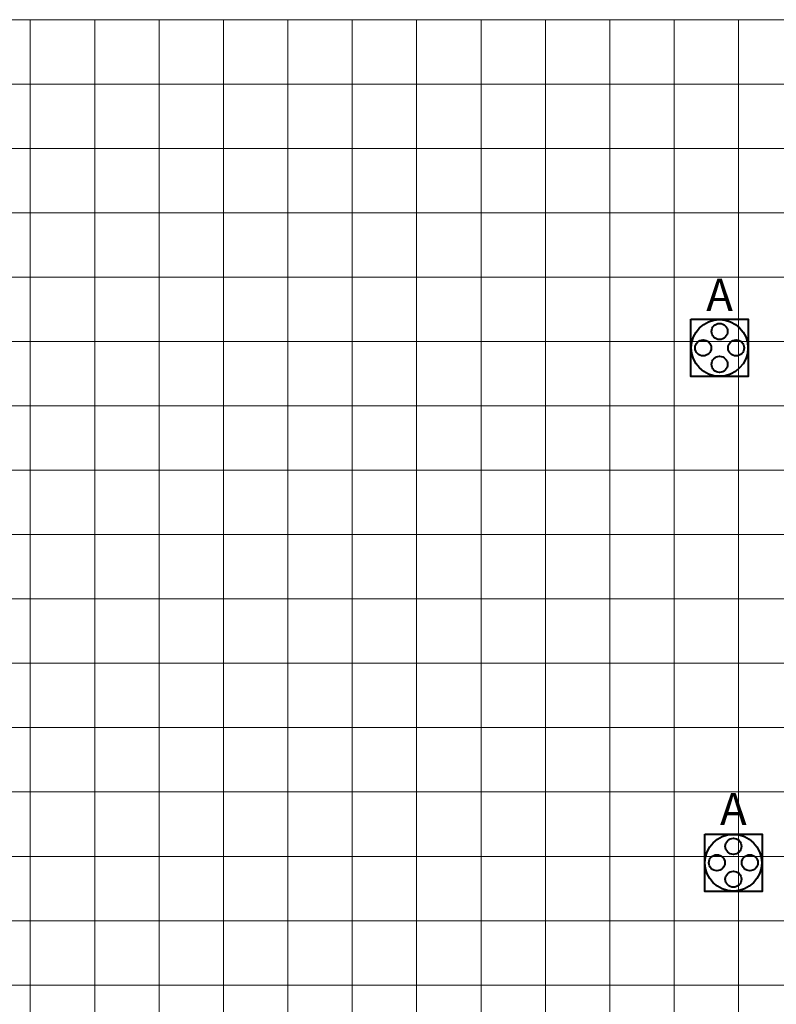
# Model space of a CAD drawing. Units: millimetres. Extents: x 3 to 600, y 48 to 163.
# Drawn here: x 374 to 386, y 132 to 148 of the extents above; entities that cross this region are included whole.
import ezdxf
from ezdxf.enums import TextEntityAlignment as Align

# ---------------------------------------------------------------- set-up
doc = ezdxf.new("R2010")
doc.units = ezdxf.units.MM
doc.layers.add('Grid 1 x 1 meter', color=130, linetype='Continuous')
doc.layers.add('V_Hall 1 - Service Chest Letters', color=7, linetype='Continuous', true_color=0x535353)
doc.layers.add('V_Hall 1 - Service Chests', color=7, linetype='Continuous', true_color=0x535353)
doc.styles.add('ARIAL_400_0', font='arial.ttf', dxfattribs={"height": 550})

# ---------------------------------------------------------------- blocks, each defined once
blk = doc.blocks.new('Block9767')
at = {"layer": 'V_Hall 1 - Service Chests', "color": 251, "lineweight": 40, "true_color": 0x535353}
for points in [[(-67983.87976473704, -8631.33091751099), (-67093.87976473704, -8631.33091751099), (-67093.87976473704, -9521.33091751099), (-67983.87976473704, -9521.33091751099), (-67983.87976473704, -8631.33091751099)], [(-67769.87972441304, -16631.330898527), (-66879.87972441304, -16631.330898527), (-66879.87972441304, -17521.330898527), (-67769.87972441304, -17521.330898527), (-67769.87972441304, -16631.330898527)]]:
    blk.add_lwpolyline(points, dxfattribs=at)
for centre, radius in [((-67538.87976473704, -9076.33091751099), 440.7182968340348), ((-67538.87976473704, -8820.612620677013), 125), ((-67794.59806157101, -9076.33091751099), 125), ((-67283.161467903, -9076.33091751099), 125), ((-67538.87976473704, -9332.049214344996), 125), ((-67324.87972441304, -17076.330898527), 440.7182968340348), ((-67324.87972441304, -16820.61260169299), 125), ((-67580.59802124702, -17076.330898527), 125), ((-67069.161427579, -17076.330898527), 125), ((-67324.87972441304, -17332.049195361), 125)]:
    blk.add_circle(centre, radius, dxfattribs=at)
at = {"layer": 'V_Hall 1 - Service Chest Letters', "color": 251, "true_color": 0x535353, "style": 'ARIAL_400_0'}
for p in [(-67538.879902768, -8252.242693912995), (-67324.879567213, -16239.68250366501)]:
    blk.add_text('A', height=500, dxfattribs=at).set_placement(p, align=Align.MIDDLE_CENTER)
blk = doc.blocks.new('grid 1')
at = {"layer": 'Grid 1 x 1 meter', "color": 251, "lineweight": 0, "true_color": 0x535353}
for points in [[(57.00000000745064, 85.99999999999997), (57.00000000745064, 84.99999999999997), (56.00000000745064, 84.99999999999997), (56.00000000745064, 85.99999999999997), (57.00000000745064, 85.99999999999997)], [(58.00000000745064, 85.99999999999997), (58.00000000745064, 84.99999999999997), (57.00000000745064, 84.99999999999997), (57.00000000745064, 85.99999999999997), (58.00000000745064, 85.99999999999997)], [(59.00000000745064, 85.99999999999997), (59.00000000745064, 84.99999999999997), (58.00000000745064, 84.99999999999997), (58.00000000745064, 85.99999999999997), (59.00000000745064, 85.99999999999997)], [(60.00000000745064, 85.99999999999997), (60.00000000745064, 84.99999999999997), (59.00000000745064, 84.99999999999997), (59.00000000745064, 85.99999999999997), (60.00000000745064, 85.99999999999997)], [(61.00000000745064, 85.99999999999997), (61.00000000745064, 84.99999999999997), (60.00000000745064, 84.99999999999997), (60.00000000745064, 85.99999999999997), (61.00000000745064, 85.99999999999997)], [(62.00000000745064, 85.99999999999997), (62.00000000745064, 84.99999999999997), (61.00000000745064, 84.99999999999997), (61.00000000745064, 85.99999999999997), (62.00000000745064, 85.99999999999997)], [(63.00000000745064, 85.99999999999997), (63.00000000745064, 84.99999999999997), (62.00000000745064, 84.99999999999997), (62.00000000745064, 85.99999999999997), (63.00000000745064, 85.99999999999997)], [(64.00000000745064, 85.99999999999997), (64.00000000745064, 84.99999999999997), (63.00000000745064, 84.99999999999997), (63.00000000745064, 85.99999999999997), (64.00000000745064, 85.99999999999997)], [(65.00000000745064, 85.99999999999997), (65.00000000745064, 84.99999999999997), (64.00000000745064, 84.99999999999997), (64.00000000745064, 85.99999999999997), (65.00000000745064, 85.99999999999997)], [(66.00000000745064, 85.99999999999997), (66.00000000745064, 84.99999999999997), (65.00000000745064, 84.99999999999997), (65.00000000745064, 85.99999999999997), (66.00000000745064, 85.99999999999997)], [(67.00000000745064, 85.99999999999997), (67.00000000745064, 84.99999999999997), (66.00000000745064, 84.99999999999997), (66.00000000745064, 85.99999999999997), (67.00000000745064, 85.99999999999997)], [(68.00000000745064, 85.99999999999997), (68.00000000745064, 84.99999999999997), (67.00000000745064, 84.99999999999997), (67.00000000745064, 85.99999999999997), (68.00000000745064, 85.99999999999997)], [(69.00000000745064, 85.99999999999997), (69.00000000745064, 84.99999999999997), (68.00000000745064, 84.99999999999997), (68.00000000745064, 85.99999999999997), (69.00000000745064, 85.99999999999997)], [(57.00000000745064, 84.99999999999997), (57.00000000745064, 83.99999999999997), (56.00000000745064, 83.99999999999997), (56.00000000745064, 84.99999999999997), (57.00000000745064, 84.99999999999997)], [(58.00000000745064, 84.99999999999997), (58.00000000745064, 83.99999999999997), (57.00000000745064, 83.99999999999997), (57.00000000745064, 84.99999999999997), (58.00000000745064, 84.99999999999997)], [(59.00000000745064, 84.99999999999997), (59.00000000745064, 83.99999999999997), (58.00000000745064, 83.99999999999997), (58.00000000745064, 84.99999999999997), (59.00000000745064, 84.99999999999997)], [(60.00000000745064, 84.99999999999997), (60.00000000745064, 83.99999999999997), (59.00000000745064, 83.99999999999997), (59.00000000745064, 84.99999999999997), (60.00000000745064, 84.99999999999997)], [(61.00000000745064, 84.99999999999997), (61.00000000745064, 83.99999999999997), (60.00000000745064, 83.99999999999997), (60.00000000745064, 84.99999999999997), (61.00000000745064, 84.99999999999997)], [(62.00000000745064, 84.99999999999997), (62.00000000745064, 83.99999999999997), (61.00000000745064, 83.99999999999997), (61.00000000745064, 84.99999999999997), (62.00000000745064, 84.99999999999997)], [(63.00000000745064, 84.99999999999997), (63.00000000745064, 83.99999999999997), (62.00000000745064, 83.99999999999997), (62.00000000745064, 84.99999999999997), (63.00000000745064, 84.99999999999997)], [(64.00000000745064, 84.99999999999997), (64.00000000745064, 83.99999999999997), (63.00000000745064, 83.99999999999997), (63.00000000745064, 84.99999999999997), (64.00000000745064, 84.99999999999997)], [(65.00000000745064, 84.99999999999997), (65.00000000745064, 83.99999999999997), (64.00000000745064, 83.99999999999997), (64.00000000745064, 84.99999999999997), (65.00000000745064, 84.99999999999997)], [(66.00000000745064, 84.99999999999997), (66.00000000745064, 83.99999999999997), (65.00000000745064, 83.99999999999997), (65.00000000745064, 84.99999999999997), (66.00000000745064, 84.99999999999997)], [(67.00000000745064, 84.99999999999997), (67.00000000745064, 83.99999999999997), (66.00000000745064, 83.99999999999997), (66.00000000745064, 84.99999999999997), (67.00000000745064, 84.99999999999997)], [(68.00000000745064, 84.99999999999997), (68.00000000745064, 83.99999999999997), (67.00000000745064, 83.99999999999997), (67.00000000745064, 84.99999999999997), (68.00000000745064, 84.99999999999997)], [(69.00000000745064, 84.99999999999997), (69.00000000745064, 83.99999999999997), (68.00000000745064, 83.99999999999997), (68.00000000745064, 84.99999999999997), (69.00000000745064, 84.99999999999997)], [(57.00000000745064, 83.99999999999997), (57.00000000745064, 82.99999999999997), (56.00000000745064, 82.99999999999997), (56.00000000745064, 83.99999999999997), (57.00000000745064, 83.99999999999997)], [(58.00000000745064, 83.99999999999997), (58.00000000745064, 82.99999999999997), (57.00000000745064, 82.99999999999997), (57.00000000745064, 83.99999999999997), (58.00000000745064, 83.99999999999997)], [(59.00000000745064, 83.99999999999997), (59.00000000745064, 82.99999999999997), (58.00000000745064, 82.99999999999997), (58.00000000745064, 83.99999999999997), (59.00000000745064, 83.99999999999997)], [(60.00000000745064, 83.99999999999997), (60.00000000745064, 82.99999999999997), (59.00000000745064, 82.99999999999997), (59.00000000745064, 83.99999999999997), (60.00000000745064, 83.99999999999997)], [(61.00000000745064, 83.99999999999997), (61.00000000745064, 82.99999999999997), (60.00000000745064, 82.99999999999997), (60.00000000745064, 83.99999999999997), (61.00000000745064, 83.99999999999997)], [(62.00000000745064, 83.99999999999997), (62.00000000745064, 82.99999999999997), (61.00000000745064, 82.99999999999997), (61.00000000745064, 83.99999999999997), (62.00000000745064, 83.99999999999997)], [(63.00000000745064, 83.99999999999997), (63.00000000745064, 82.99999999999997), (62.00000000745064, 82.99999999999997), (62.00000000745064, 83.99999999999997), (63.00000000745064, 83.99999999999997)], [(64.00000000745064, 83.99999999999997), (64.00000000745064, 82.99999999999997), (63.00000000745064, 82.99999999999997), (63.00000000745064, 83.99999999999997), (64.00000000745064, 83.99999999999997)], [(65.00000000745064, 83.99999999999997), (65.00000000745064, 82.99999999999997), (64.00000000745064, 82.99999999999997), (64.00000000745064, 83.99999999999997), (65.00000000745064, 83.99999999999997)], [(66.00000000745064, 83.99999999999997), (66.00000000745064, 82.99999999999997), (65.00000000745064, 82.99999999999997), (65.00000000745064, 83.99999999999997), (66.00000000745064, 83.99999999999997)], [(67.00000000745064, 83.99999999999997), (67.00000000745064, 82.99999999999997), (66.00000000745064, 82.99999999999997), (66.00000000745064, 83.99999999999997), (67.00000000745064, 83.99999999999997)], [(68.00000000745064, 83.99999999999997), (68.00000000745064, 82.99999999999997), (67.00000000745064, 82.99999999999997), (67.00000000745064, 83.99999999999997), (68.00000000745064, 83.99999999999997)], [(69.00000000745064, 83.99999999999997), (69.00000000745064, 82.99999999999997), (68.00000000745064, 82.99999999999997), (68.00000000745064, 83.99999999999997), (69.00000000745064, 83.99999999999997)], [(57.00000000745064, 82.99999999999997), (57.00000000745064, 81.99999999999997), (56.00000000745064, 81.99999999999997), (56.00000000745064, 82.99999999999997), (57.00000000745064, 82.99999999999997)], [(58.00000000745064, 82.99999999999997), (58.00000000745064, 81.99999999999997), (57.00000000745064, 81.99999999999997), (57.00000000745064, 82.99999999999997), (58.00000000745064, 82.99999999999997)], [(59.00000000745064, 82.99999999999997), (59.00000000745064, 81.99999999999997), (58.00000000745064, 81.99999999999997), (58.00000000745064, 82.99999999999997), (59.00000000745064, 82.99999999999997)], [(60.00000000745064, 82.99999999999997), (60.00000000745064, 81.99999999999997), (59.00000000745064, 81.99999999999997), (59.00000000745064, 82.99999999999997), (60.00000000745064, 82.99999999999997)], [(61.00000000745064, 82.99999999999997), (61.00000000745064, 81.99999999999997), (60.00000000745064, 81.99999999999997), (60.00000000745064, 82.99999999999997), (61.00000000745064, 82.99999999999997)], [(62.00000000745064, 82.99999999999997), (62.00000000745064, 81.99999999999997), (61.00000000745064, 81.99999999999997), (61.00000000745064, 82.99999999999997), (62.00000000745064, 82.99999999999997)], [(63.00000000745064, 82.99999999999997), (63.00000000745064, 81.99999999999997), (62.00000000745064, 81.99999999999997), (62.00000000745064, 82.99999999999997), (63.00000000745064, 82.99999999999997)], [(64.00000000745064, 82.99999999999997), (64.00000000745064, 81.99999999999997), (63.00000000745064, 81.99999999999997), (63.00000000745064, 82.99999999999997), (64.00000000745064, 82.99999999999997)], [(65.00000000745064, 82.99999999999997), (65.00000000745064, 81.99999999999997), (64.00000000745064, 81.99999999999997), (64.00000000745064, 82.99999999999997), (65.00000000745064, 82.99999999999997)], [(66.00000000745064, 82.99999999999997), (66.00000000745064, 81.99999999999997), (65.00000000745064, 81.99999999999997), (65.00000000745064, 82.99999999999997), (66.00000000745064, 82.99999999999997)], [(67.00000000745064, 82.99999999999997), (67.00000000745064, 81.99999999999997), (66.00000000745064, 81.99999999999997), (66.00000000745064, 82.99999999999997), (67.00000000745064, 82.99999999999997)], [(68.00000000745064, 82.99999999999997), (68.00000000745064, 81.99999999999997), (67.00000000745064, 81.99999999999997), (67.00000000745064, 82.99999999999997), (68.00000000745064, 82.99999999999997)], [(69.00000000745064, 82.99999999999997), (69.00000000745064, 81.99999999999997), (68.00000000745064, 81.99999999999997), (68.00000000745064, 82.99999999999997), (69.00000000745064, 82.99999999999997)], [(57.00000000745064, 81.99999999999997), (57.00000000745064, 80.99999999999997), (56.00000000745064, 80.99999999999997), (56.00000000745064, 81.99999999999997), (57.00000000745064, 81.99999999999997)], [(58.00000000745064, 81.99999999999997), (58.00000000745064, 80.99999999999997), (57.00000000745064, 80.99999999999997), (57.00000000745064, 81.99999999999997), (58.00000000745064, 81.99999999999997)], [(59.00000000745064, 81.99999999999997), (59.00000000745064, 80.99999999999997), (58.00000000745064, 80.99999999999997), (58.00000000745064, 81.99999999999997), (59.00000000745064, 81.99999999999997)], [(60.00000000745064, 81.99999999999997), (60.00000000745064, 80.99999999999997), (59.00000000745064, 80.99999999999997), (59.00000000745064, 81.99999999999997), (60.00000000745064, 81.99999999999997)], [(61.00000000745064, 81.99999999999997), (61.00000000745064, 80.99999999999997), (60.00000000745064, 80.99999999999997), (60.00000000745064, 81.99999999999997), (61.00000000745064, 81.99999999999997)], [(62.00000000745064, 81.99999999999997), (62.00000000745064, 80.99999999999997), (61.00000000745064, 80.99999999999997), (61.00000000745064, 81.99999999999997), (62.00000000745064, 81.99999999999997)], [(63.00000000745064, 81.99999999999997), (63.00000000745064, 80.99999999999997), (62.00000000745064, 80.99999999999997), (62.00000000745064, 81.99999999999997), (63.00000000745064, 81.99999999999997)], [(64.00000000745064, 81.99999999999997), (64.00000000745064, 80.99999999999997), (63.00000000745064, 80.99999999999997), (63.00000000745064, 81.99999999999997), (64.00000000745064, 81.99999999999997)], [(65.00000000745064, 81.99999999999997), (65.00000000745064, 80.99999999999997), (64.00000000745064, 80.99999999999997), (64.00000000745064, 81.99999999999997), (65.00000000745064, 81.99999999999997)], [(66.00000000745064, 81.99999999999997), (66.00000000745064, 80.99999999999997), (65.00000000745064, 80.99999999999997), (65.00000000745064, 81.99999999999997), (66.00000000745064, 81.99999999999997)], [(67.00000000745064, 81.99999999999997), (67.00000000745064, 80.99999999999997), (66.00000000745064, 80.99999999999997), (66.00000000745064, 81.99999999999997), (67.00000000745064, 81.99999999999997)], [(68.00000000745064, 81.99999999999997), (68.00000000745064, 80.99999999999997), (67.00000000745064, 80.99999999999997), (67.00000000745064, 81.99999999999997), (68.00000000745064, 81.99999999999997)], [(69.00000000745064, 81.99999999999997), (69.00000000745064, 80.99999999999997), (68.00000000745064, 80.99999999999997), (68.00000000745064, 81.99999999999997), (69.00000000745064, 81.99999999999997)], [(57.00000000745064, 80.99999999999997), (57.00000000745064, 79.99999999999997), (56.00000000745064, 79.99999999999997), (56.00000000745064, 80.99999999999997), (57.00000000745064, 80.99999999999997)], [(58.00000000745064, 80.99999999999997), (58.00000000745064, 79.99999999999997), (57.00000000745064, 79.99999999999997), (57.00000000745064, 80.99999999999997), (58.00000000745064, 80.99999999999997)], [(59.00000000745064, 80.99999999999997), (59.00000000745064, 79.99999999999997), (58.00000000745064, 79.99999999999997), (58.00000000745064, 80.99999999999997), (59.00000000745064, 80.99999999999997)], [(60.00000000745064, 80.99999999999997), (60.00000000745064, 79.99999999999997), (59.00000000745064, 79.99999999999997), (59.00000000745064, 80.99999999999997), (60.00000000745064, 80.99999999999997)], [(61.00000000745064, 80.99999999999997), (61.00000000745064, 79.99999999999997), (60.00000000745064, 79.99999999999997), (60.00000000745064, 80.99999999999997), (61.00000000745064, 80.99999999999997)], [(62.00000000745064, 80.99999999999997), (62.00000000745064, 79.99999999999997), (61.00000000745064, 79.99999999999997), (61.00000000745064, 80.99999999999997), (62.00000000745064, 80.99999999999997)], [(63.00000000745064, 80.99999999999997), (63.00000000745064, 79.99999999999997), (62.00000000745064, 79.99999999999997), (62.00000000745064, 80.99999999999997), (63.00000000745064, 80.99999999999997)], [(64.00000000745064, 80.99999999999997), (64.00000000745064, 79.99999999999997), (63.00000000745064, 79.99999999999997), (63.00000000745064, 80.99999999999997), (64.00000000745064, 80.99999999999997)], [(65.00000000745064, 80.99999999999997), (65.00000000745064, 79.99999999999997), (64.00000000745064, 79.99999999999997), (64.00000000745064, 80.99999999999997), (65.00000000745064, 80.99999999999997)], [(66.00000000745064, 80.99999999999997), (66.00000000745064, 79.99999999999997), (65.00000000745064, 79.99999999999997), (65.00000000745064, 80.99999999999997), (66.00000000745064, 80.99999999999997)], [(67.00000000745064, 80.99999999999997), (67.00000000745064, 79.99999999999997), (66.00000000745064, 79.99999999999997), (66.00000000745064, 80.99999999999997), (67.00000000745064, 80.99999999999997)], [(68.00000000745064, 80.99999999999997), (68.00000000745064, 79.99999999999997), (67.00000000745064, 79.99999999999997), (67.00000000745064, 80.99999999999997), (68.00000000745064, 80.99999999999997)], [(69.00000000745064, 80.99999999999997), (69.00000000745064, 79.99999999999997), (68.00000000745064, 79.99999999999997), (68.00000000745064, 80.99999999999997), (69.00000000745064, 80.99999999999997)], [(57.00000000745064, 79.99999999999997), (57.00000000745064, 78.99999999999997), (56.00000000745064, 78.99999999999997), (56.00000000745064, 79.99999999999997), (57.00000000745064, 79.99999999999997)], [(58.00000000745064, 79.99999999999997), (58.00000000745064, 78.99999999999997), (57.00000000745064, 78.99999999999997), (57.00000000745064, 79.99999999999997), (58.00000000745064, 79.99999999999997)], [(59.00000000745064, 79.99999999999997), (59.00000000745064, 78.99999999999997), (58.00000000745064, 78.99999999999997), (58.00000000745064, 79.99999999999997), (59.00000000745064, 79.99999999999997)], [(60.00000000745064, 79.99999999999997), (60.00000000745064, 78.99999999999997), (59.00000000745064, 78.99999999999997), (59.00000000745064, 79.99999999999997), (60.00000000745064, 79.99999999999997)], [(61.00000000745064, 79.99999999999997), (61.00000000745064, 78.99999999999997), (60.00000000745064, 78.99999999999997), (60.00000000745064, 79.99999999999997), (61.00000000745064, 79.99999999999997)], [(62.00000000745064, 79.99999999999997), (62.00000000745064, 78.99999999999997), (61.00000000745064, 78.99999999999997), (61.00000000745064, 79.99999999999997), (62.00000000745064, 79.99999999999997)], [(63.00000000745064, 79.99999999999997), (63.00000000745064, 78.99999999999997), (62.00000000745064, 78.99999999999997), (62.00000000745064, 79.99999999999997), (63.00000000745064, 79.99999999999997)], [(64.00000000745064, 79.99999999999997), (64.00000000745064, 78.99999999999997), (63.00000000745064, 78.99999999999997), (63.00000000745064, 79.99999999999997), (64.00000000745064, 79.99999999999997)], [(65.00000000745064, 79.99999999999997), (65.00000000745064, 78.99999999999997), (64.00000000745064, 78.99999999999997), (64.00000000745064, 79.99999999999997), (65.00000000745064, 79.99999999999997)], [(66.00000000745064, 79.99999999999997), (66.00000000745064, 78.99999999999997), (65.00000000745064, 78.99999999999997), (65.00000000745064, 79.99999999999997), (66.00000000745064, 79.99999999999997)], [(67.00000000745064, 79.99999999999997), (67.00000000745064, 78.99999999999997), (66.00000000745064, 78.99999999999997), (66.00000000745064, 79.99999999999997), (67.00000000745064, 79.99999999999997)], [(68.00000000745064, 79.99999999999997), (68.00000000745064, 78.99999999999997), (67.00000000745064, 78.99999999999997), (67.00000000745064, 79.99999999999997), (68.00000000745064, 79.99999999999997)], [(69.00000000745064, 79.99999999999997), (69.00000000745064, 78.99999999999997), (68.00000000745064, 78.99999999999997), (68.00000000745064, 79.99999999999997), (69.00000000745064, 79.99999999999997)], [(57.00000000745064, 78.99999999999997), (57.00000000745064, 77.99999999999997), (56.00000000745064, 77.99999999999997), (56.00000000745064, 78.99999999999997), (57.00000000745064, 78.99999999999997)], [(58.00000000745064, 78.99999999999997), (58.00000000745064, 77.99999999999997), (57.00000000745064, 77.99999999999997), (57.00000000745064, 78.99999999999997), (58.00000000745064, 78.99999999999997)], [(59.00000000745064, 78.99999999999997), (59.00000000745064, 77.99999999999997), (58.00000000745064, 77.99999999999997), (58.00000000745064, 78.99999999999997), (59.00000000745064, 78.99999999999997)], [(60.00000000745064, 78.99999999999997), (60.00000000745064, 77.99999999999997), (59.00000000745064, 77.99999999999997), (59.00000000745064, 78.99999999999997), (60.00000000745064, 78.99999999999997)], [(61.00000000745064, 78.99999999999997), (61.00000000745064, 77.99999999999997), (60.00000000745064, 77.99999999999997), (60.00000000745064, 78.99999999999997), (61.00000000745064, 78.99999999999997)], [(62.00000000745064, 78.99999999999997), (62.00000000745064, 77.99999999999997), (61.00000000745064, 77.99999999999997), (61.00000000745064, 78.99999999999997), (62.00000000745064, 78.99999999999997)], [(63.00000000745064, 78.99999999999997), (63.00000000745064, 77.99999999999997), (62.00000000745064, 77.99999999999997), (62.00000000745064, 78.99999999999997), (63.00000000745064, 78.99999999999997)], [(64.00000000745064, 78.99999999999997), (64.00000000745064, 77.99999999999997), (63.00000000745064, 77.99999999999997), (63.00000000745064, 78.99999999999997), (64.00000000745064, 78.99999999999997)], [(65.00000000745064, 78.99999999999997), (65.00000000745064, 77.99999999999997), (64.00000000745064, 77.99999999999997), (64.00000000745064, 78.99999999999997), (65.00000000745064, 78.99999999999997)], [(66.00000000745064, 78.99999999999997), (66.00000000745064, 77.99999999999997), (65.00000000745064, 77.99999999999997), (65.00000000745064, 78.99999999999997), (66.00000000745064, 78.99999999999997)], [(67.00000000745064, 78.99999999999997), (67.00000000745064, 77.99999999999997), (66.00000000745064, 77.99999999999997), (66.00000000745064, 78.99999999999997), (67.00000000745064, 78.99999999999997)], [(68.00000000745064, 78.99999999999997), (68.00000000745064, 77.99999999999997), (67.00000000745064, 77.99999999999997), (67.00000000745064, 78.99999999999997), (68.00000000745064, 78.99999999999997)], [(69.00000000745064, 78.99999999999997), (69.00000000745064, 77.99999999999997), (68.00000000745064, 77.99999999999997), (68.00000000745064, 78.99999999999997), (69.00000000745064, 78.99999999999997)], [(57.00000000745064, 77.99999999999997), (57.00000000745064, 76.99999999999997), (56.00000000745064, 76.99999999999997), (56.00000000745064, 77.99999999999997), (57.00000000745064, 77.99999999999997)], [(58.00000000745064, 77.99999999999997), (58.00000000745064, 76.99999999999997), (57.00000000745064, 76.99999999999997), (57.00000000745064, 77.99999999999997), (58.00000000745064, 77.99999999999997)], [(59.00000000745064, 77.99999999999997), (59.00000000745064, 76.99999999999997), (58.00000000745064, 76.99999999999997), (58.00000000745064, 77.99999999999997), (59.00000000745064, 77.99999999999997)], [(60.00000000745064, 77.99999999999997), (60.00000000745064, 76.99999999999997), (59.00000000745064, 76.99999999999997), (59.00000000745064, 77.99999999999997), (60.00000000745064, 77.99999999999997)], [(61.00000000745064, 77.99999999999997), (61.00000000745064, 76.99999999999997), (60.00000000745064, 76.99999999999997), (60.00000000745064, 77.99999999999997), (61.00000000745064, 77.99999999999997)], [(62.00000000745064, 77.99999999999997), (62.00000000745064, 76.99999999999997), (61.00000000745064, 76.99999999999997), (61.00000000745064, 77.99999999999997), (62.00000000745064, 77.99999999999997)], [(63.00000000745064, 77.99999999999997), (63.00000000745064, 76.99999999999997), (62.00000000745064, 76.99999999999997), (62.00000000745064, 77.99999999999997), (63.00000000745064, 77.99999999999997)], [(64.00000000745064, 77.99999999999997), (64.00000000745064, 76.99999999999997), (63.00000000745064, 76.99999999999997), (63.00000000745064, 77.99999999999997), (64.00000000745064, 77.99999999999997)], [(65.00000000745064, 77.99999999999997), (65.00000000745064, 76.99999999999997), (64.00000000745064, 76.99999999999997), (64.00000000745064, 77.99999999999997), (65.00000000745064, 77.99999999999997)], [(66.00000000745064, 77.99999999999997), (66.00000000745064, 76.99999999999997), (65.00000000745064, 76.99999999999997), (65.00000000745064, 77.99999999999997), (66.00000000745064, 77.99999999999997)], [(67.00000000745064, 77.99999999999997), (67.00000000745064, 76.99999999999997), (66.00000000745064, 76.99999999999997), (66.00000000745064, 77.99999999999997), (67.00000000745064, 77.99999999999997)], [(68.00000000745064, 77.99999999999997), (68.00000000745064, 76.99999999999997), (67.00000000745064, 76.99999999999997), (67.00000000745064, 77.99999999999997), (68.00000000745064, 77.99999999999997)], [(69.00000000745064, 77.99999999999997), (69.00000000745064, 76.99999999999997), (68.00000000745064, 76.99999999999997), (68.00000000745064, 77.99999999999997), (69.00000000745064, 77.99999999999997)], [(57.00000000745064, 76.99999999999997), (57.00000000745064, 75.99999999999997), (56.00000000745064, 75.99999999999997), (56.00000000745064, 76.99999999999997), (57.00000000745064, 76.99999999999997)], [(58.00000000745064, 76.99999999999997), (58.00000000745064, 75.99999999999997), (57.00000000745064, 75.99999999999997), (57.00000000745064, 76.99999999999997), (58.00000000745064, 76.99999999999997)], [(59.00000000745064, 76.99999999999997), (59.00000000745064, 75.99999999999997), (58.00000000745064, 75.99999999999997), (58.00000000745064, 76.99999999999997), (59.00000000745064, 76.99999999999997)], [(60.00000000745064, 76.99999999999997), (60.00000000745064, 75.99999999999997), (59.00000000745064, 75.99999999999997), (59.00000000745064, 76.99999999999997), (60.00000000745064, 76.99999999999997)], [(61.00000000745064, 76.99999999999997), (61.00000000745064, 75.99999999999997), (60.00000000745064, 75.99999999999997), (60.00000000745064, 76.99999999999997), (61.00000000745064, 76.99999999999997)], [(62.00000000745064, 76.99999999999997), (62.00000000745064, 75.99999999999997), (61.00000000745064, 75.99999999999997), (61.00000000745064, 76.99999999999997), (62.00000000745064, 76.99999999999997)], [(63.00000000745064, 76.99999999999997), (63.00000000745064, 75.99999999999997), (62.00000000745064, 75.99999999999997), (62.00000000745064, 76.99999999999997), (63.00000000745064, 76.99999999999997)], [(64.00000000745064, 76.99999999999997), (64.00000000745064, 75.99999999999997), (63.00000000745064, 75.99999999999997), (63.00000000745064, 76.99999999999997), (64.00000000745064, 76.99999999999997)], [(65.00000000745064, 76.99999999999997), (65.00000000745064, 75.99999999999997), (64.00000000745064, 75.99999999999997), (64.00000000745064, 76.99999999999997), (65.00000000745064, 76.99999999999997)], [(66.00000000745064, 76.99999999999997), (66.00000000745064, 75.99999999999997), (65.00000000745064, 75.99999999999997), (65.00000000745064, 76.99999999999997), (66.00000000745064, 76.99999999999997)], [(67.00000000745064, 76.99999999999997), (67.00000000745064, 75.99999999999997), (66.00000000745064, 75.99999999999997), (66.00000000745064, 76.99999999999997), (67.00000000745064, 76.99999999999997)], [(68.00000000745064, 76.99999999999997), (68.00000000745064, 75.99999999999997), (67.00000000745064, 75.99999999999997), (67.00000000745064, 76.99999999999997), (68.00000000745064, 76.99999999999997)], [(69.00000000745064, 76.99999999999997), (69.00000000745064, 75.99999999999997), (68.00000000745064, 75.99999999999997), (68.00000000745064, 76.99999999999997), (69.00000000745064, 76.99999999999997)], [(57.00000000745064, 75.99999999999997), (57.00000000745064, 74.99999999999997), (56.00000000745064, 74.99999999999997), (56.00000000745064, 75.99999999999997), (57.00000000745064, 75.99999999999997)], [(58.00000000745064, 75.99999999999997), (58.00000000745064, 74.99999999999997), (57.00000000745064, 74.99999999999997), (57.00000000745064, 75.99999999999997), (58.00000000745064, 75.99999999999997)], [(59.00000000745064, 75.99999999999997), (59.00000000745064, 74.99999999999997), (58.00000000745064, 74.99999999999997), (58.00000000745064, 75.99999999999997), (59.00000000745064, 75.99999999999997)], [(60.00000000745064, 75.99999999999997), (60.00000000745064, 74.99999999999997), (59.00000000745064, 74.99999999999997), (59.00000000745064, 75.99999999999997), (60.00000000745064, 75.99999999999997)], [(61.00000000745064, 75.99999999999997), (61.00000000745064, 74.99999999999997), (60.00000000745064, 74.99999999999997), (60.00000000745064, 75.99999999999997), (61.00000000745064, 75.99999999999997)], [(62.00000000745064, 75.99999999999997), (62.00000000745064, 74.99999999999997), (61.00000000745064, 74.99999999999997), (61.00000000745064, 75.99999999999997), (62.00000000745064, 75.99999999999997)], [(63.00000000745064, 75.99999999999997), (63.00000000745064, 74.99999999999997), (62.00000000745064, 74.99999999999997), (62.00000000745064, 75.99999999999997), (63.00000000745064, 75.99999999999997)], [(64.00000000745064, 75.99999999999997), (64.00000000745064, 74.99999999999997), (63.00000000745064, 74.99999999999997), (63.00000000745064, 75.99999999999997), (64.00000000745064, 75.99999999999997)], [(65.00000000745064, 75.99999999999997), (65.00000000745064, 74.99999999999997), (64.00000000745064, 74.99999999999997), (64.00000000745064, 75.99999999999997), (65.00000000745064, 75.99999999999997)], [(66.00000000745064, 75.99999999999997), (66.00000000745064, 74.99999999999997), (65.00000000745064, 74.99999999999997), (65.00000000745064, 75.99999999999997), (66.00000000745064, 75.99999999999997)], [(67.00000000745064, 75.99999999999997), (67.00000000745064, 74.99999999999997), (66.00000000745064, 74.99999999999997), (66.00000000745064, 75.99999999999997), (67.00000000745064, 75.99999999999997)], [(68.00000000745064, 75.99999999999997), (68.00000000745064, 74.99999999999997), (67.00000000745064, 74.99999999999997), (67.00000000745064, 75.99999999999997), (68.00000000745064, 75.99999999999997)], [(69.00000000745064, 75.99999999999997), (69.00000000745064, 74.99999999999997), (68.00000000745064, 74.99999999999997), (68.00000000745064, 75.99999999999997), (69.00000000745064, 75.99999999999997)], [(57.00000000745064, 74.99999999999997), (57.00000000745064, 73.99999999999997), (56.00000000745064, 73.99999999999997), (56.00000000745064, 74.99999999999997), (57.00000000745064, 74.99999999999997)], [(58.00000000745064, 74.99999999999997), (58.00000000745064, 73.99999999999997), (57.00000000745064, 73.99999999999997), (57.00000000745064, 74.99999999999997), (58.00000000745064, 74.99999999999997)], [(59.00000000745064, 74.99999999999997), (59.00000000745064, 73.99999999999997), (58.00000000745064, 73.99999999999997), (58.00000000745064, 74.99999999999997), (59.00000000745064, 74.99999999999997)], [(60.00000000745064, 74.99999999999997), (60.00000000745064, 73.99999999999997), (59.00000000745064, 73.99999999999997), (59.00000000745064, 74.99999999999997), (60.00000000745064, 74.99999999999997)], [(61.00000000745064, 74.99999999999997), (61.00000000745064, 73.99999999999997), (60.00000000745064, 73.99999999999997), (60.00000000745064, 74.99999999999997), (61.00000000745064, 74.99999999999997)], [(62.00000000745064, 74.99999999999997), (62.00000000745064, 73.99999999999997), (61.00000000745064, 73.99999999999997), (61.00000000745064, 74.99999999999997), (62.00000000745064, 74.99999999999997)], [(63.00000000745064, 74.99999999999997), (63.00000000745064, 73.99999999999997), (62.00000000745064, 73.99999999999997), (62.00000000745064, 74.99999999999997), (63.00000000745064, 74.99999999999997)], [(64.00000000745064, 74.99999999999997), (64.00000000745064, 73.99999999999997), (63.00000000745064, 73.99999999999997), (63.00000000745064, 74.99999999999997), (64.00000000745064, 74.99999999999997)], [(65.00000000745064, 74.99999999999997), (65.00000000745064, 73.99999999999997), (64.00000000745064, 73.99999999999997), (64.00000000745064, 74.99999999999997), (65.00000000745064, 74.99999999999997)], [(66.00000000745064, 74.99999999999997), (66.00000000745064, 73.99999999999997), (65.00000000745064, 73.99999999999997), (65.00000000745064, 74.99999999999997), (66.00000000745064, 74.99999999999997)], [(67.00000000745064, 74.99999999999997), (67.00000000745064, 73.99999999999997), (66.00000000745064, 73.99999999999997), (66.00000000745064, 74.99999999999997), (67.00000000745064, 74.99999999999997)], [(68.00000000745064, 74.99999999999997), (68.00000000745064, 73.99999999999997), (67.00000000745064, 73.99999999999997), (67.00000000745064, 74.99999999999997), (68.00000000745064, 74.99999999999997)], [(69.00000000745064, 74.99999999999997), (69.00000000745064, 73.99999999999997), (68.00000000745064, 73.99999999999997), (68.00000000745064, 74.99999999999997), (69.00000000745064, 74.99999999999997)], [(57.00000000745064, 73.99999999999997), (57.00000000745064, 72.99999999999997), (56.00000000745064, 72.99999999999997), (56.00000000745064, 73.99999999999997), (57.00000000745064, 73.99999999999997)], [(58.00000000745064, 73.99999999999997), (58.00000000745064, 72.99999999999997), (57.00000000745064, 72.99999999999997), (57.00000000745064, 73.99999999999997), (58.00000000745064, 73.99999999999997)], [(59.00000000745064, 73.99999999999997), (59.00000000745064, 72.99999999999997), (58.00000000745064, 72.99999999999997), (58.00000000745064, 73.99999999999997), (59.00000000745064, 73.99999999999997)], [(60.00000000745064, 73.99999999999997), (60.00000000745064, 72.99999999999997), (59.00000000745064, 72.99999999999997), (59.00000000745064, 73.99999999999997), (60.00000000745064, 73.99999999999997)], [(61.00000000745064, 73.99999999999997), (61.00000000745064, 72.99999999999997), (60.00000000745064, 72.99999999999997), (60.00000000745064, 73.99999999999997), (61.00000000745064, 73.99999999999997)], [(62.00000000745064, 73.99999999999997), (62.00000000745064, 72.99999999999997), (61.00000000745064, 72.99999999999997), (61.00000000745064, 73.99999999999997), (62.00000000745064, 73.99999999999997)], [(63.00000000745064, 73.99999999999997), (63.00000000745064, 72.99999999999997), (62.00000000745064, 72.99999999999997), (62.00000000745064, 73.99999999999997), (63.00000000745064, 73.99999999999997)], [(64.00000000745064, 73.99999999999997), (64.00000000745064, 72.99999999999997), (63.00000000745064, 72.99999999999997), (63.00000000745064, 73.99999999999997), (64.00000000745064, 73.99999999999997)], [(65.00000000745064, 73.99999999999997), (65.00000000745064, 72.99999999999997), (64.00000000745064, 72.99999999999997), (64.00000000745064, 73.99999999999997), (65.00000000745064, 73.99999999999997)], [(66.00000000745064, 73.99999999999997), (66.00000000745064, 72.99999999999997), (65.00000000745064, 72.99999999999997), (65.00000000745064, 73.99999999999997), (66.00000000745064, 73.99999999999997)], [(67.00000000745064, 73.99999999999997), (67.00000000745064, 72.99999999999997), (66.00000000745064, 72.99999999999997), (66.00000000745064, 73.99999999999997), (67.00000000745064, 73.99999999999997)], [(68.00000000745064, 73.99999999999997), (68.00000000745064, 72.99999999999997), (67.00000000745064, 72.99999999999997), (67.00000000745064, 73.99999999999997), (68.00000000745064, 73.99999999999997)], [(69.00000000745064, 73.99999999999997), (69.00000000745064, 72.99999999999997), (68.00000000745064, 72.99999999999997), (68.00000000745064, 73.99999999999997), (69.00000000745064, 73.99999999999997)], [(57.00000000745064, 72.99999999999997), (57.00000000745064, 71.99999999999997), (56.00000000745064, 71.99999999999997), (56.00000000745064, 72.99999999999997), (57.00000000745064, 72.99999999999997)], [(58.00000000745064, 72.99999999999997), (58.00000000745064, 71.99999999999997), (57.00000000745064, 71.99999999999997), (57.00000000745064, 72.99999999999997), (58.00000000745064, 72.99999999999997)], [(59.00000000745064, 72.99999999999997), (59.00000000745064, 71.99999999999997), (58.00000000745064, 71.99999999999997), (58.00000000745064, 72.99999999999997), (59.00000000745064, 72.99999999999997)], [(60.00000000745064, 72.99999999999997), (60.00000000745064, 71.99999999999997), (59.00000000745064, 71.99999999999997), (59.00000000745064, 72.99999999999997), (60.00000000745064, 72.99999999999997)], [(61.00000000745064, 72.99999999999997), (61.00000000745064, 71.99999999999997), (60.00000000745064, 71.99999999999997), (60.00000000745064, 72.99999999999997), (61.00000000745064, 72.99999999999997)], [(62.00000000745064, 72.99999999999997), (62.00000000745064, 71.99999999999997), (61.00000000745064, 71.99999999999997), (61.00000000745064, 72.99999999999997), (62.00000000745064, 72.99999999999997)], [(63.00000000745064, 72.99999999999997), (63.00000000745064, 71.99999999999997), (62.00000000745064, 71.99999999999997), (62.00000000745064, 72.99999999999997), (63.00000000745064, 72.99999999999997)], [(64.00000000745064, 72.99999999999997), (64.00000000745064, 71.99999999999997), (63.00000000745064, 71.99999999999997), (63.00000000745064, 72.99999999999997), (64.00000000745064, 72.99999999999997)], [(65.00000000745064, 72.99999999999997), (65.00000000745064, 71.99999999999997), (64.00000000745064, 71.99999999999997), (64.00000000745064, 72.99999999999997), (65.00000000745064, 72.99999999999997)], [(66.00000000745064, 72.99999999999997), (66.00000000745064, 71.99999999999997), (65.00000000745064, 71.99999999999997), (65.00000000745064, 72.99999999999997), (66.00000000745064, 72.99999999999997)], [(67.00000000745064, 72.99999999999997), (67.00000000745064, 71.99999999999997), (66.00000000745064, 71.99999999999997), (66.00000000745064, 72.99999999999997), (67.00000000745064, 72.99999999999997)], [(68.00000000745064, 72.99999999999997), (68.00000000745064, 71.99999999999997), (67.00000000745064, 71.99999999999997), (67.00000000745064, 72.99999999999997), (68.00000000745064, 72.99999999999997)], [(69.00000000745064, 72.99999999999997), (69.00000000745064, 71.99999999999997), (68.00000000745064, 71.99999999999997), (68.00000000745064, 72.99999999999997), (69.00000000745064, 72.99999999999997)], [(57.00000000745064, 71.99999999999997), (57.00000000745064, 70.99999999999997), (56.00000000745064, 70.99999999999997), (56.00000000745064, 71.99999999999997), (57.00000000745064, 71.99999999999997)], [(58.00000000745064, 71.99999999999997), (58.00000000745064, 70.99999999999997), (57.00000000745064, 70.99999999999997), (57.00000000745064, 71.99999999999997), (58.00000000745064, 71.99999999999997)], [(59.00000000745064, 71.99999999999997), (59.00000000745064, 70.99999999999997), (58.00000000745064, 70.99999999999997), (58.00000000745064, 71.99999999999997), (59.00000000745064, 71.99999999999997)], [(60.00000000745064, 71.99999999999997), (60.00000000745064, 70.99999999999997), (59.00000000745064, 70.99999999999997), (59.00000000745064, 71.99999999999997), (60.00000000745064, 71.99999999999997)], [(61.00000000745064, 71.99999999999997), (61.00000000745064, 70.99999999999997), (60.00000000745064, 70.99999999999997), (60.00000000745064, 71.99999999999997), (61.00000000745064, 71.99999999999997)], [(62.00000000745064, 71.99999999999997), (62.00000000745064, 70.99999999999997), (61.00000000745064, 70.99999999999997), (61.00000000745064, 71.99999999999997), (62.00000000745064, 71.99999999999997)], [(63.00000000745064, 71.99999999999997), (63.00000000745064, 70.99999999999997), (62.00000000745064, 70.99999999999997), (62.00000000745064, 71.99999999999997), (63.00000000745064, 71.99999999999997)], [(64.00000000745064, 71.99999999999997), (64.00000000745064, 70.99999999999997), (63.00000000745064, 70.99999999999997), (63.00000000745064, 71.99999999999997), (64.00000000745064, 71.99999999999997)], [(65.00000000745064, 71.99999999999997), (65.00000000745064, 70.99999999999997), (64.00000000745064, 70.99999999999997), (64.00000000745064, 71.99999999999997), (65.00000000745064, 71.99999999999997)], [(66.00000000745064, 71.99999999999997), (66.00000000745064, 70.99999999999997), (65.00000000745064, 70.99999999999997), (65.00000000745064, 71.99999999999997), (66.00000000745064, 71.99999999999997)], [(67.00000000745064, 71.99999999999997), (67.00000000745064, 70.99999999999997), (66.00000000745064, 70.99999999999997), (66.00000000745064, 71.99999999999997), (67.00000000745064, 71.99999999999997)], [(68.00000000745064, 71.99999999999997), (68.00000000745064, 70.99999999999997), (67.00000000745064, 70.99999999999997), (67.00000000745064, 71.99999999999997), (68.00000000745064, 71.99999999999997)], [(69.00000000745064, 71.99999999999997), (69.00000000745064, 70.99999999999997), (68.00000000745064, 70.99999999999997), (68.00000000745064, 71.99999999999997), (69.00000000745064, 71.99999999999997)], [(57.00000000745064, 70.99999999999997), (57.00000000745064, 69.99999999999997), (56.00000000745064, 69.99999999999997), (56.00000000745064, 70.99999999999997), (57.00000000745064, 70.99999999999997)], [(58.00000000745064, 70.99999999999997), (58.00000000745064, 69.99999999999997), (57.00000000745064, 69.99999999999997), (57.00000000745064, 70.99999999999997), (58.00000000745064, 70.99999999999997)], [(59.00000000745064, 70.99999999999997), (59.00000000745064, 69.99999999999997), (58.00000000745064, 69.99999999999997), (58.00000000745064, 70.99999999999997), (59.00000000745064, 70.99999999999997)], [(60.00000000745064, 70.99999999999997), (60.00000000745064, 69.99999999999997), (59.00000000745064, 69.99999999999997), (59.00000000745064, 70.99999999999997), (60.00000000745064, 70.99999999999997)], [(61.00000000745064, 70.99999999999997), (61.00000000745064, 69.99999999999997), (60.00000000745064, 69.99999999999997), (60.00000000745064, 70.99999999999997), (61.00000000745064, 70.99999999999997)], [(62.00000000745064, 70.99999999999997), (62.00000000745064, 69.99999999999997), (61.00000000745064, 69.99999999999997), (61.00000000745064, 70.99999999999997), (62.00000000745064, 70.99999999999997)], [(63.00000000745064, 70.99999999999997), (63.00000000745064, 69.99999999999997), (62.00000000745064, 69.99999999999997), (62.00000000745064, 70.99999999999997), (63.00000000745064, 70.99999999999997)], [(64.00000000745064, 70.99999999999997), (64.00000000745064, 69.99999999999997), (63.00000000745064, 69.99999999999997), (63.00000000745064, 70.99999999999997), (64.00000000745064, 70.99999999999997)], [(65.00000000745064, 70.99999999999997), (65.00000000745064, 69.99999999999997), (64.00000000745064, 69.99999999999997), (64.00000000745064, 70.99999999999997), (65.00000000745064, 70.99999999999997)], [(66.00000000745064, 70.99999999999997), (66.00000000745064, 69.99999999999997), (65.00000000745064, 69.99999999999997), (65.00000000745064, 70.99999999999997), (66.00000000745064, 70.99999999999997)], [(67.00000000745064, 70.99999999999997), (67.00000000745064, 69.99999999999997), (66.00000000745064, 69.99999999999997), (66.00000000745064, 70.99999999999997), (67.00000000745064, 70.99999999999997)], [(68.00000000745064, 70.99999999999997), (68.00000000745064, 69.99999999999997), (67.00000000745064, 69.99999999999997), (67.00000000745064, 70.99999999999997), (68.00000000745064, 70.99999999999997)], [(69.00000000745064, 70.99999999999997), (69.00000000745064, 69.99999999999997), (68.00000000745064, 69.99999999999997), (68.00000000745064, 70.99999999999997), (69.00000000745064, 70.99999999999997)]]:
    blk.add_lwpolyline(points, dxfattribs=at)

msp = doc.modelspace()

# ---------------------------------------------------------------- block references
at = {"xscale": 0.001, "yscale": 0.001, "zscale": 0.001}
msp.add_blockref('Block9767', (452.4221357704591, 151.7099703091384), dxfattribs=at)
at = {"layer": 'Grid 1 x 1 meter'}
msp.add_blockref('grid 1', (317.1782560644612, 61.73363555347495), dxfattribs=at)

doc.saveas('drawing.dxf')
